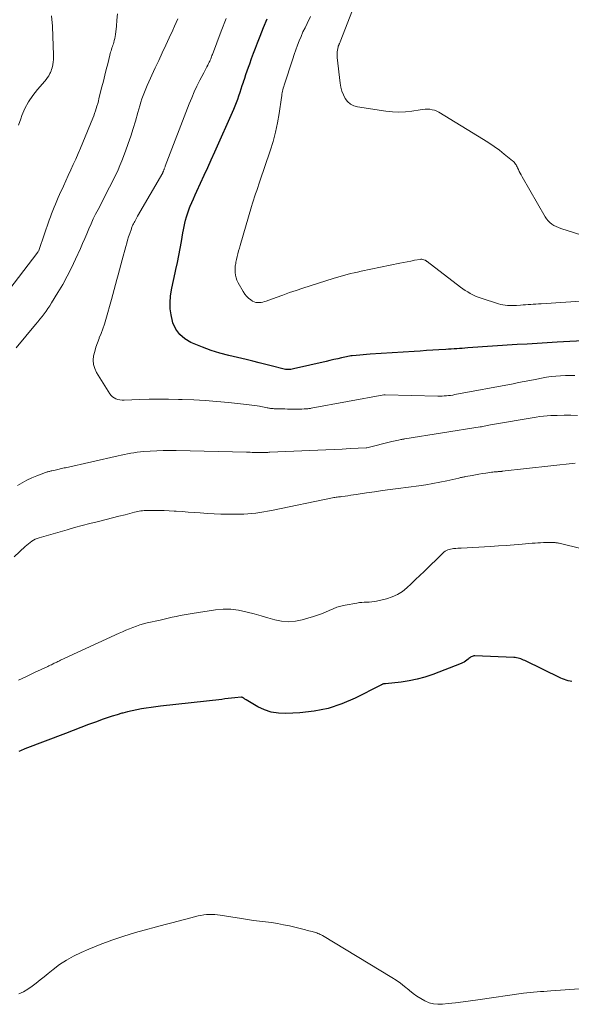
# Model space of a CAD drawing. Units: feet. Extents: x 1945000 to 1950048, y 550000 to 555000.
# Drawn here: x 1945450 to 1945548, y 552095 to 552270 of the extents above; entities that cross this region are included whole.
import ezdxf

# ---------------------------------------------------------------- set-up
doc = ezdxf.new("R2010")
doc.units = ezdxf.units.FT
doc.header["$LTSCALE"] = 100
doc.header["$MEASUREMENT"] = 0
doc.layers.add('CONTOUR INDEX', color=32, linetype='Continuous', lineweight=25)
doc.layers.add('CONTOUR INTERMEDIATE', color=40, linetype='Continuous', lineweight=15)

msp = doc.modelspace()

# ---------------------------------------------------------------- linework, layer by layer
at = {"layer": 'CONTOUR INDEX', "flags": 128}
for points, elevation in [([(1945551.56, 552213.2), (1945545.88, 552212.91), (1945544.09, 552212.81), (1945542.31, 552212.71), (1945540.52, 552212.59), (1945538.73, 552212.48), (1945529.89, 552211.88), (1945529.4, 552211.84), (1945528.91, 552211.81), (1945528.42, 552211.78), (1945527.93, 552211.75), (1945527.44, 552211.72), (1945526.95, 552211.69), (1945526.46, 552211.66), (1945525.98, 552211.63), (1945524.74, 552211.55), (1945523.63, 552211.49), (1945522.53, 552211.42), (1945521.42, 552211.34), (1945520.32, 552211.27), (1945512.44, 552210.75), (1945511.82, 552210.71), (1945511.21, 552210.66), (1945510.59, 552210.61), (1945509.97, 552210.55), (1945509.27, 552210.49), (1945509.01, 552210.46), (1945508.75, 552210.43), (1945508.49, 552210.38), (1945508.23, 552210.32), (1945507.36, 552210.13), (1945506.67, 552209.97), (1945505.97, 552209.81), (1945505.28, 552209.65), (1945504.59, 552209.48), (1945498.79, 552208.13), (1945498.55, 552208.08), (1945498.31, 552208.05), (1945498.07, 552208.03), (1945497.82, 552208.02), (1945497.58, 552208.03), (1945497.34, 552208.06), (1945497.1, 552208.1), (1945496.86, 552208.15), (1945495, 552208.63), (1945493.83, 552208.93), (1945492.66, 552209.23), (1945491.49, 552209.52), (1945490.32, 552209.81), (1945487.19, 552210.56), (1945485.61, 552210.98), (1945484.06, 552211.45), (1945482.53, 552212), (1945481.02, 552212.6), (1945480.41, 552212.86), (1945479.35, 552213.49), (1945478.44, 552214.26), (1945477.77, 552215.24), (1945477.24, 552216.37), (1945477.15, 552216.67), (1945476.89, 552217.77), (1945476.73, 552218.87), (1945476.72, 552219.99), (1945476.82, 552221.12), (1945477, 552222.24), (1945477.21, 552223.37), (1945477.44, 552224.49), (1945477.69, 552225.61), (1945477.76, 552225.88), (1945478.04, 552227.13), (1945478.3, 552228.38), (1945478.54, 552229.65), (1945478.76, 552230.91), (1945479.01, 552232.43), (1945479.11, 552233), (1945479.22, 552233.58), (1945479.35, 552234.15), (1945479.48, 552234.71), (1945479.64, 552235.28), (1945479.81, 552235.83), (1945480, 552236.38), (1945480.21, 552236.93), (1945480.33, 552237.19), (1945480.61, 552237.87), (1945480.9, 552238.53), (1945481.2, 552239.2), (1945481.5, 552239.86), (1945482.17, 552241.32), (1945482.81, 552242.71), (1945483.45, 552244.11), (1945484.08, 552245.5), (1945484.71, 552246.9), (1945488.11, 552254.54), (1945488.36, 552255.13), (1945488.6, 552255.72), (1945488.81, 552256.32), (1945489.02, 552256.92), (1945489.21, 552257.53), (1945489.41, 552258.13), (1945489.61, 552258.74), (1945489.82, 552259.34), (1945489.84, 552259.42), (1945490.06, 552260.07), (1945490.28, 552260.71), (1945490.51, 552261.35), (1945490.73, 552261.99), (1945490.95, 552262.61), (1945491.29, 552263.55), (1945491.64, 552264.5), (1945491.99, 552265.44), (1945492.35, 552266.38), (1945492.81, 552267.58), (1945493.43, 552269.11), (1945494.09, 552270.62)], 900), ([(1945548.51, 552152.34), (1945548.17, 552152.39), (1945547.83, 552152.47), (1945547.5, 552152.57), (1945547.17, 552152.68), (1945546.85, 552152.81), (1945546.53, 552152.95), (1945540.1, 552156.06), (1945539.87, 552156.17), (1945539.63, 552156.27), (1945539.38, 552156.36), (1945539.14, 552156.44), (1945538.89, 552156.51), (1945538.63, 552156.57), (1945538.38, 552156.6), (1945538.12, 552156.62), (1945531.18, 552156.92), (1945531.01, 552156.91), (1945530.84, 552156.88), (1945530.68, 552156.82), (1945530.53, 552156.75), (1945530.38, 552156.65), (1945530.24, 552156.55), (1945530.1, 552156.44), (1945529.96, 552156.33), (1945529.75, 552156.15), (1945529.5, 552155.97), (1945529.25, 552155.79), (1945528.97, 552155.65), (1945528.69, 552155.52), (1945523.64, 552153.6), (1945522.25, 552153.13), (1945520.85, 552152.73), (1945519.43, 552152.45), (1945517.98, 552152.24), (1945515.23, 552151.94), (1945515.15, 552151.93), (1945515.07, 552151.92), (1945514.99, 552151.91), (1945514.9, 552151.9), (1945514.83, 552151.89), (1945514.75, 552151.86), (1945514.67, 552151.84), (1945514.6, 552151.8), (1945514.51, 552151.75), (1945514.43, 552151.71), (1945514.35, 552151.67), (1945514.27, 552151.63), (1945509.78, 552149.35), (1945507.41, 552148.33), (1945504.98, 552147.52), (1945502.47, 552147.02), (1945499.91, 552146.73), (1945497.38, 552146.6), (1945496.07, 552146.65), (1945494.79, 552146.84), (1945493.56, 552147.26), (1945492.37, 552147.82), (1945490.29, 552149.05), (1945490.17, 552149.12), (1945490.06, 552149.19), (1945489.95, 552149.27), (1945489.83, 552149.34), (1945489.65, 552149.47), (1945489.63, 552149.48), (1945489.61, 552149.49), (1945489.59, 552149.5), (1945489.57, 552149.5), (1945489.49, 552149.51), (1945489.47, 552149.52), (1945489.44, 552149.52), (1945489.42, 552149.52), (1945489.4, 552149.52), (1945488.28, 552149.4), (1945487.7, 552149.34), (1945487.11, 552149.27), (1945486.53, 552149.21), (1945485.95, 552149.14), (1945475.02, 552147.92), (1945474.17, 552147.82), (1945473.32, 552147.71), (1945472.47, 552147.58), (1945471.62, 552147.44), (1945470.77, 552147.29), (1945469.93, 552147.11), (1945469.1, 552146.91), (1945468.27, 552146.7), (1945468.13, 552146.67), (1945467.24, 552146.41), (1945466.36, 552146.14), (1945465.48, 552145.85), (1945464.6, 552145.54), (1945463.56, 552145.16), (1945462.17, 552144.64), (1945460.78, 552144.13), (1945459.4, 552143.6), (1945458.01, 552143.07), (1945450.78, 552140.3), (1945450.51, 552140.19), (1945450.25, 552140.08), (1945449.99, 552139.97), (1945449.73, 552139.85)], 880)]:
    msp.add_lwpolyline(points, dxfattribs=dict(at, elevation=elevation))
at = {"layer": 'CONTOUR INTERMEDIATE', "flags": 128}
for points, elevation in [([(1945551.38, 552231.66), (1945546.54, 552233.21), (1945546.11, 552233.37), (1945545.7, 552233.55), (1945545.3, 552233.77), (1945544.91, 552234.01), (1945544.56, 552234.29), (1945544.24, 552234.59), (1945543.96, 552234.94), (1945543.71, 552235.32), (1945539.63, 552242.45), (1945539.46, 552242.77), (1945539.28, 552243.09), (1945539.11, 552243.41), (1945538.95, 552243.74), (1945538.8, 552244.05), (1945538.71, 552244.22), (1945538.62, 552244.39), (1945538.52, 552244.56), (1945538.41, 552244.72), (1945538.3, 552244.88), (1945538.17, 552245.03), (1945538.04, 552245.16), (1945537.89, 552245.29), (1945536.43, 552246.5), (1945535.54, 552247.2), (1945534.63, 552247.88), (1945533.68, 552248.52), (1945532.72, 552249.13), (1945524.74, 552253.97), (1945524.36, 552254.17), (1945523.97, 552254.33), (1945523.56, 552254.43), (1945523.13, 552254.49), (1945522.7, 552254.51), (1945522.27, 552254.5), (1945521.84, 552254.47), (1945521.41, 552254.42), (1945519.93, 552254.19), (1945518.76, 552254.06), (1945517.59, 552254), (1945516.43, 552254.05), (1945515.26, 552254.17), (1945510.19, 552254.93), (1945509.52, 552255.12), (1945508.93, 552255.42), (1945508.43, 552255.87), (1945508.01, 552256.42), (1945507.69, 552257.07), (1945507.42, 552257.74), (1945507.24, 552258.44), (1945507.11, 552259.15), (1945506.59, 552263.74), (1945506.56, 552264.07), (1945506.56, 552264.41), (1945506.59, 552264.74), (1945506.64, 552265.08), (1945506.74, 552265.63), (1945506.75, 552265.68), (1945506.77, 552265.74), (1945506.78, 552265.8), (1945506.8, 552265.85), (1945506.83, 552265.91), (1945506.85, 552265.97), (1945506.88, 552266.02), (1945506.9, 552266.07), (1945506.95, 552266.16), (1945506.99, 552266.26), (1945507.04, 552266.36), (1945507.08, 552266.46), (1945507.12, 552266.56), (1945510.16, 552274.4)], 908), ([(1945447.3, 552221.44), (1945452.9, 552228.77), (1945452.95, 552228.83), (1945452.99, 552228.89), (1945453.04, 552228.95), (1945453.08, 552229.01), (1945453.15, 552229.09), (1945453.16, 552229.11), (1945453.17, 552229.13), (1945453.18, 552229.14), (1945453.2, 552229.16), (1945453.24, 552229.23), (1945453.25, 552229.25), (1945453.26, 552229.27), (1945453.27, 552229.28), (1945453.28, 552229.3), (1945453.31, 552229.39), (1945453.32, 552229.41), (1945453.33, 552229.43), (1945453.34, 552229.45), (1945453.34, 552229.47), (1945455.13, 552234.7), (1945455.33, 552235.28), (1945455.54, 552235.86), (1945455.77, 552236.44), (1945455.99, 552237.01), (1945456.23, 552237.58), (1945456.48, 552238.15), (1945456.73, 552238.72), (1945456.98, 552239.28), (1945457.65, 552240.75), (1945458.1, 552241.73), (1945458.54, 552242.7), (1945458.98, 552243.67), (1945459.43, 552244.64), (1945459.86, 552245.62), (1945460.29, 552246.59), (1945460.71, 552247.58), (1945461.12, 552248.56), (1945462.9, 552252.91), (1945463.07, 552253.34), (1945463.23, 552253.76), (1945463.38, 552254.2), (1945463.52, 552254.63), (1945463.66, 552255.07), (1945463.79, 552255.51), (1945463.91, 552255.95), (1945464.02, 552256.4), (1945464.55, 552258.51), (1945464.81, 552259.54), (1945465.06, 552260.57), (1945465.32, 552261.61), (1945465.57, 552262.64), (1945465.95, 552264.19), (1945466.02, 552264.45), (1945466.09, 552264.7), (1945466.17, 552264.95), (1945466.25, 552265.2), (1945466.34, 552265.45), (1945466.42, 552265.7), (1945466.5, 552265.95), (1945466.59, 552266.2), (1945466.66, 552266.41), (1945466.76, 552266.76), (1945466.85, 552267.12), (1945466.92, 552267.49), (1945466.97, 552267.85), (1945467.12, 552269.32), (1945467.23, 552270.42), (1945467.33, 552271.52)], 888), ([(1945449.66, 552251.66), (1945450.05, 552252.78), (1945450.26, 552253.37), (1945450.79, 552254.63), (1945451.42, 552255.85), (1945452.18, 552256.98), (1945453.03, 552258.05), (1945454.33, 552259.5), (1945454.59, 552259.82), (1945454.84, 552260.15), (1945455.05, 552260.5), (1945455.24, 552260.87), (1945455.33, 552261.07), (1945455.45, 552261.35), (1945455.56, 552261.63), (1945455.65, 552261.92), (1945455.72, 552262.22), (1945455.75, 552262.36), (1945455.8, 552262.59), (1945455.83, 552262.82), (1945455.86, 552263.05), (1945455.89, 552263.28), (1945455.9, 552263.51), (1945455.91, 552263.74), (1945455.91, 552263.97), (1945455.91, 552264.2), (1945455.8, 552267.47), (1945455.69, 552269.33), (1945455.53, 552271.18)], 884), ([(1945556.26, 552220.67), (1945542.99, 552219.77), (1945542.53, 552219.74), (1945542.07, 552219.71), (1945541.61, 552219.68), (1945541.16, 552219.65), (1945540.7, 552219.62), (1945540.24, 552219.59), (1945539.78, 552219.56), (1945539.32, 552219.53), (1945538.62, 552219.49), (1945538.21, 552219.47), (1945537.8, 552219.47), (1945537.4, 552219.47), (1945536.99, 552219.49), (1945536.59, 552219.52), (1945536.19, 552219.58), (1945535.79, 552219.67), (1945535.4, 552219.78), (1945532.27, 552220.79), (1945531.78, 552220.96), (1945531.29, 552221.16), (1945530.82, 552221.38), (1945530.35, 552221.62), (1945529.9, 552221.88), (1945529.45, 552222.16), (1945529.02, 552222.45), (1945528.6, 552222.76), (1945522.64, 552227.31), (1945522.59, 552227.34), (1945522.54, 552227.38), (1945522.5, 552227.42), (1945522.45, 552227.45), (1945522.4, 552227.49), (1945522.35, 552227.52), (1945522.3, 552227.54), (1945522.24, 552227.57), (1945522.03, 552227.64), (1945521.87, 552227.69), (1945521.7, 552227.72), (1945521.53, 552227.72), (1945521.37, 552227.7), (1945520.38, 552227.53), (1945519.72, 552227.4), (1945519.06, 552227.28), (1945518.4, 552227.15), (1945517.74, 552227.01), (1945510.84, 552225.57), (1945510.21, 552225.43), (1945509.58, 552225.29), (1945508.96, 552225.15), (1945508.33, 552225), (1945507.71, 552224.84), (1945507.09, 552224.67), (1945506.47, 552224.49), (1945505.86, 552224.3), (1945500.44, 552222.56), (1945499.24, 552222.16), (1945498.05, 552221.76), (1945496.86, 552221.34), (1945495.67, 552220.91), (1945493.91, 552220.26), (1945493.61, 552220.16), (1945493.3, 552220.08), (1945492.98, 552220.02), (1945492.66, 552219.98), (1945492.35, 552219.98), (1945492.04, 552220.02), (1945491.75, 552220.12), (1945491.47, 552220.26), (1945491.15, 552220.47), (1945490.74, 552220.78), (1945490.37, 552221.12), (1945490.05, 552221.51), (1945489.77, 552221.94), (1945488.87, 552223.54), (1945488.67, 552223.97), (1945488.51, 552224.41), (1945488.42, 552224.87), (1945488.37, 552225.34), (1945488.35, 552225.83), (1945488.35, 552226.06), (1945488.35, 552226.29), (1945488.37, 552226.52), (1945488.41, 552226.75), (1945488.45, 552226.98), (1945488.49, 552227.21), (1945488.54, 552227.43), (1945488.59, 552227.66), (1945488.72, 552228.21), (1945488.84, 552228.71), (1945488.96, 552229.2), (1945489.1, 552229.7), (1945489.24, 552230.19), (1945491.27, 552237.14), (1945491.45, 552237.71), (1945491.62, 552238.28), (1945491.81, 552238.85), (1945492, 552239.41), (1945492.2, 552239.97), (1945492.39, 552240.54), (1945492.58, 552241.1), (1945492.78, 552241.66), (1945494.61, 552247.1), (1945495.12, 552248.74), (1945495.56, 552250.39), (1945495.92, 552252.07), (1945496.21, 552253.76), (1945496.62, 552256.61), (1945496.67, 552256.89), (1945496.71, 552257.17), (1945496.76, 552257.44), (1945496.81, 552257.72), (1945496.87, 552258), (1945496.94, 552258.27), (1945497.02, 552258.54), (1945497.1, 552258.81), (1945498.63, 552263.49), (1945498.91, 552264.3), (1945499.19, 552265.11), (1945499.49, 552265.92), (1945499.8, 552266.72), (1945500.12, 552267.51), (1945500.46, 552268.3), (1945500.83, 552269.07), (1945501.21, 552269.84), (1945501.83, 552271.06)], 904), ([(1945449.23, 552211.93), (1945452.7, 552216.08), (1945453.09, 552216.54), (1945453.46, 552217), (1945453.84, 552217.48), (1945454.2, 552217.95), (1945454.56, 552218.43), (1945454.9, 552218.92), (1945455.23, 552219.42), (1945455.56, 552219.93), (1945456.69, 552221.79), (1945457.54, 552223.24), (1945458.35, 552224.72), (1945459.11, 552226.22), (1945459.83, 552227.74), (1945460.7, 552229.66), (1945461.09, 552230.53), (1945461.48, 552231.4), (1945461.86, 552232.28), (1945462.23, 552233.16), (1945462.61, 552234.04), (1945463, 552234.91), (1945463.42, 552235.77), (1945463.85, 552236.63), (1945465.11, 552239.07), (1945465.5, 552239.84), (1945465.89, 552240.61), (1945466.29, 552241.37), (1945466.68, 552242.14), (1945467.06, 552242.91), (1945467.42, 552243.7), (1945467.76, 552244.49), (1945468.08, 552245.29), (1945468.75, 552247.03), (1945469.23, 552248.36), (1945469.7, 552249.7), (1945470.13, 552251.05), (1945470.53, 552252.4), (1945470.95, 552253.9), (1945471.13, 552254.52), (1945471.31, 552255.13), (1945471.5, 552255.74), (1945471.7, 552256.35), (1945471.91, 552256.95), (1945472.13, 552257.55), (1945472.37, 552258.14), (1945472.63, 552258.72), (1945474.07, 552261.87), (1945474.69, 552263.22), (1945475.31, 552264.57), (1945475.94, 552265.93), (1945476.57, 552267.28), (1945477.2, 552268.63), (1945477.51, 552269.31), (1945477.82, 552269.99), (1945478.12, 552270.67)], 892), ([(1945549.04, 552206.96), (1945548.18, 552206.98), (1945547.33, 552206.97), (1945546.48, 552206.93), (1945545.63, 552206.86), (1945544.78, 552206.76), (1945543.94, 552206.65), (1945543.1, 552206.5), (1945542.26, 552206.34), (1945541.95, 552206.28), (1945540.96, 552206.08), (1945539.97, 552205.88), (1945538.98, 552205.69), (1945537.99, 552205.5), (1945527.6, 552203.55), (1945527.21, 552203.48), (1945526.83, 552203.42), (1945526.45, 552203.38), (1945526.07, 552203.34), (1945525.68, 552203.31), (1945525.3, 552203.3), (1945524.91, 552203.29), (1945524.53, 552203.29), (1945515.14, 552203.54), (1945515.12, 552203.54), (1945515.1, 552203.54), (1945515.08, 552203.54), (1945515.06, 552203.53), (1945514.98, 552203.53), (1945514.96, 552203.53), (1945514.94, 552203.53), (1945514.92, 552203.52), (1945514.9, 552203.52), (1945501.94, 552201.12), (1945501.78, 552201.09), (1945501.63, 552201.07), (1945501.48, 552201.05), (1945501.32, 552201.03), (1945501.17, 552201.01), (1945501.01, 552201), (1945500.86, 552200.99), (1945500.7, 552200.99), (1945500.26, 552200.98), (1945499.88, 552200.98), (1945499.5, 552200.97), (1945499.12, 552200.97), (1945498.74, 552200.97), (1945498.59, 552200.97), (1945498.13, 552200.98), (1945497.67, 552200.98), (1945497.22, 552200.99), (1945496.76, 552201), (1945495.29, 552201.04), (1945495.13, 552201.05), (1945494.98, 552201.06), (1945494.82, 552201.08), (1945494.66, 552201.1), (1945494.5, 552201.13), (1945494.35, 552201.16), (1945494.19, 552201.19), (1945494.04, 552201.22), (1945493.79, 552201.28), (1945493.52, 552201.34), (1945493.24, 552201.39), (1945492.96, 552201.44), (1945492.68, 552201.48), (1945492.28, 552201.54), (1945491.8, 552201.6), (1945491.31, 552201.67), (1945490.83, 552201.72), (1945490.35, 552201.78), (1945487.14, 552202.12), (1945485.07, 552202.32), (1945483.01, 552202.49), (1945480.94, 552202.61), (1945478.87, 552202.69), (1945478.2, 552202.71), (1945476.46, 552202.74), (1945474.72, 552202.75), (1945472.98, 552202.72), (1945471.24, 552202.67), (1945468.51, 552202.56), (1945468.14, 552202.57), (1945467.77, 552202.61), (1945467.41, 552202.69), (1945467.05, 552202.79), (1945466.72, 552202.96), (1945466.43, 552203.15), (1945466.17, 552203.41), (1945465.95, 552203.7), (1945463.6, 552207.53), (1945463.27, 552208.24), (1945463.05, 552208.96), (1945463, 552209.72), (1945463.06, 552210.49), (1945463.25, 552211.28), (1945463.46, 552212.05), (1945463.73, 552212.81), (1945464.03, 552213.56), (1945464.08, 552213.68), (1945464.42, 552214.49), (1945464.73, 552215.31), (1945465, 552216.14), (1945465.25, 552216.98), (1945466.23, 552220.53), (1945466.47, 552221.42), (1945466.71, 552222.31), (1945466.96, 552223.2), (1945467.2, 552224.08), (1945467.44, 552224.97), (1945467.68, 552225.86), (1945467.92, 552226.75), (1945468.16, 552227.64), (1945468.81, 552230.01), (1945468.97, 552230.59), (1945469.14, 552231.16), (1945469.32, 552231.73), (1945469.51, 552232.3), (1945469.8, 552233.13), (1945469.85, 552233.28), (1945469.91, 552233.43), (1945469.97, 552233.58), (1945470.03, 552233.73), (1945470.09, 552233.87), (1945470.16, 552234.02), (1945470.23, 552234.16), (1945470.3, 552234.31), (1945470.4, 552234.49), (1945470.52, 552234.73), (1945470.65, 552234.96), (1945470.78, 552235.19), (1945470.91, 552235.42), (1945475.4, 552243.18), (1945475.44, 552243.25), (1945475.47, 552243.32), (1945475.51, 552243.39), (1945475.54, 552243.46), (1945475.57, 552243.53), (1945475.6, 552243.61), (1945475.63, 552243.68), (1945475.65, 552243.76), (1945475.69, 552243.86), (1945475.73, 552243.99), (1945475.77, 552244.11), (1945475.82, 552244.24), (1945475.86, 552244.36), (1945480.15, 552255.48), (1945480.58, 552256.55), (1945481.03, 552257.6), (1945481.52, 552258.64), (1945482.03, 552259.67), (1945482.73, 552261.03), (1945482.9, 552261.37), (1945483.08, 552261.71), (1945483.27, 552262.06), (1945483.45, 552262.4), (1945483.61, 552262.7), (1945483.71, 552262.89), (1945483.8, 552263.09), (1945483.89, 552263.28), (1945483.97, 552263.48), (1945484.05, 552263.69), (1945484.13, 552263.89), (1945484.2, 552264.09), (1945484.28, 552264.29), (1945485.85, 552268.45), (1945486.76, 552270.71)], 896), ([(1945549.53, 552199.85), (1945548.31, 552199.87), (1945547.1, 552199.86), (1945545.88, 552199.84), (1945544.76, 552199.81), (1945544.1, 552199.77), (1945543.45, 552199.72), (1945542.79, 552199.64), (1945542.14, 552199.55), (1945533.93, 552198.15), (1945533.66, 552198.1), (1945533.39, 552198.05), (1945533.12, 552198), (1945532.85, 552197.94), (1945532.35, 552197.83), (1945532.34, 552197.82), (1945532.32, 552197.82), (1945532.3, 552197.82), (1945532.28, 552197.81), (1945532.21, 552197.8), (1945532.2, 552197.8), (1945532.18, 552197.79), (1945532.16, 552197.79), (1945532.14, 552197.79), (1945518.68, 552195.65), (1945518.58, 552195.64), (1945518.49, 552195.62), (1945518.4, 552195.61), (1945518.3, 552195.6), (1945518.21, 552195.58), (1945518.11, 552195.57), (1945518.02, 552195.55), (1945517.93, 552195.53), (1945517.52, 552195.45), (1945517.22, 552195.39), (1945516.93, 552195.33), (1945516.63, 552195.26), (1945516.34, 552195.19), (1945511.86, 552194.08), (1945511.84, 552194.07), (1945511.81, 552194.07), (1945511.79, 552194.07), (1945511.76, 552194.06), (1945508.91, 552193.91), (1945507.46, 552193.83), (1945506.01, 552193.76), (1945504.55, 552193.69), (1945503.1, 552193.62), (1945494.54, 552193.25), (1945494.38, 552193.25), (1945494.21, 552193.24), (1945494.05, 552193.23), (1945493.88, 552193.23), (1945493.72, 552193.23), (1945493.55, 552193.22), (1945493.39, 552193.22), (1945493.22, 552193.22), (1945492.96, 552193.22), (1945492.67, 552193.22), (1945492.38, 552193.22), (1945492.08, 552193.23), (1945491.79, 552193.23), (1945491.71, 552193.23), (1945491.38, 552193.24), (1945491.05, 552193.25), (1945490.72, 552193.25), (1945490.38, 552193.26), (1945477.83, 552193.56), (1945476.66, 552193.57), (1945475.5, 552193.56), (1945474.33, 552193.52), (1945473.17, 552193.45), (1945471.99, 552193.37), (1945471.42, 552193.32), (1945470.84, 552193.26), (1945470.27, 552193.18), (1945469.7, 552193.08), (1945469.13, 552192.97), (1945468.56, 552192.86), (1945467.99, 552192.74), (1945467.43, 552192.62), (1945458.02, 552190.51), (1945457.8, 552190.46), (1945457.57, 552190.41), (1945457.34, 552190.35), (1945457.11, 552190.3), (1945456.89, 552190.24), (1945456.66, 552190.19), (1945456.43, 552190.14), (1945456.21, 552190.09), (1945455.59, 552189.95), (1945455.45, 552189.92), (1945455.31, 552189.89), (1945455.17, 552189.85), (1945455.03, 552189.82), (1945454.89, 552189.78), (1945454.75, 552189.74), (1945454.62, 552189.69), (1945454.48, 552189.65), (1945452.93, 552189.05), (1945452.03, 552188.68), (1945451.14, 552188.27), (1945450.29, 552187.81), (1945449.45, 552187.31)], 892), ([(1945549.1, 552191.3), (1945536.07, 552189.86), (1945535.96, 552189.85), (1945535.85, 552189.84), (1945535.75, 552189.83), (1945535.64, 552189.82), (1945535.53, 552189.81), (1945535.43, 552189.81), (1945535.32, 552189.8), (1945535.21, 552189.79), (1945534.9, 552189.77), (1945534.64, 552189.75), (1945534.37, 552189.73), (1945534.11, 552189.69), (1945533.85, 552189.66), (1945533.14, 552189.55), (1945532.52, 552189.46), (1945531.9, 552189.36), (1945531.29, 552189.26), (1945530.67, 552189.14), (1945529.54, 552188.93), (1945529.39, 552188.9), (1945529.23, 552188.87), (1945529.08, 552188.84), (1945528.93, 552188.8), (1945528.77, 552188.77), (1945528.62, 552188.73), (1945528.47, 552188.7), (1945528.31, 552188.66), (1945526.14, 552188.18), (1945524.89, 552187.92), (1945523.64, 552187.68), (1945522.39, 552187.47), (1945521.13, 552187.29), (1945517.47, 552186.8), (1945516.05, 552186.6), (1945514.64, 552186.41), (1945513.22, 552186.2), (1945511.81, 552186), (1945509.99, 552185.73), (1945509.49, 552185.65), (1945508.99, 552185.58), (1945508.49, 552185.51), (1945507.99, 552185.44), (1945507.4, 552185.36), (1945507.19, 552185.33), (1945506.98, 552185.3), (1945506.78, 552185.28), (1945506.57, 552185.25), (1945506.36, 552185.22), (1945506.16, 552185.19), (1945505.95, 552185.16), (1945505.75, 552185.12), (1945494.85, 552182.89), (1945494.15, 552182.75), (1945493.44, 552182.62), (1945492.73, 552182.51), (1945492.02, 552182.4), (1945491.31, 552182.32), (1945490.6, 552182.25), (1945489.89, 552182.21), (1945489.17, 552182.19), (1945488.2, 552182.18), (1945487, 552182.19), (1945485.8, 552182.21), (1945484.6, 552182.26), (1945483.4, 552182.34), (1945482.08, 552182.43), (1945481.01, 552182.51), (1945479.94, 552182.58), (1945478.87, 552182.66), (1945477.8, 552182.73), (1945477.44, 552182.75), (1945476.55, 552182.8), (1945475.66, 552182.84), (1945474.76, 552182.86), (1945473.87, 552182.86), (1945472.66, 552182.86), (1945472.37, 552182.86), (1945472.08, 552182.84), (1945471.8, 552182.81), (1945471.51, 552182.78), (1945471.22, 552182.73), (1945470.94, 552182.67), (1945470.66, 552182.61), (1945470.37, 552182.54), (1945468.68, 552182.12), (1945467.55, 552181.83), (1945466.43, 552181.55), (1945465.3, 552181.26), (1945464.17, 552180.98), (1945463.72, 552180.87), (1945462.36, 552180.53), (1945461.01, 552180.17), (1945459.67, 552179.81), (1945458.32, 552179.43), (1945453.31, 552178.01), (1945452.97, 552177.89), (1945452.63, 552177.74), (1945452.31, 552177.57), (1945452, 552177.37), (1945451.71, 552177.15), (1945451.42, 552176.92), (1945451.14, 552176.68), (1945450.86, 552176.43), (1945448.89, 552174.62)], 888), ([(1945559.02, 552173.89), (1945546.23, 552177.01), (1945546.08, 552177.04), (1945545.94, 552177.07), (1945545.79, 552177.1), (1945545.65, 552177.12), (1945545.5, 552177.13), (1945545.35, 552177.15), (1945545.21, 552177.16), (1945545.06, 552177.16), (1945544.88, 552177.16), (1945544.64, 552177.16), (1945544.4, 552177.16), (1945544.16, 552177.16), (1945543.92, 552177.15), (1945543.4, 552177.13), (1945542.91, 552177.1), (1945542.41, 552177.08), (1945541.92, 552177.04), (1945541.42, 552177.01), (1945539.6, 552176.86), (1945538.19, 552176.75), (1945536.78, 552176.64), (1945535.37, 552176.55), (1945533.97, 552176.46), (1945528.74, 552176.15), (1945528.42, 552176.13), (1945528.1, 552176.11), (1945527.78, 552176.09), (1945527.46, 552176.07), (1945527.35, 552176.07), (1945527.09, 552176.04), (1945526.83, 552175.99), (1945526.58, 552175.92), (1945526.33, 552175.83), (1945526.09, 552175.71), (1945525.86, 552175.58), (1945525.65, 552175.43), (1945525.46, 552175.25), (1945522.11, 552172), (1945521.35, 552171.25), (1945520.58, 552170.52), (1945519.81, 552169.78), (1945519.03, 552169.05), (1945518.21, 552168.4), (1945517.34, 552167.84), (1945516.4, 552167.43), (1945515.4, 552167.11), (1945513.62, 552166.68), (1945513.19, 552166.6), (1945512.75, 552166.53), (1945512.31, 552166.5), (1945511.87, 552166.49), (1945511.42, 552166.48), (1945510.98, 552166.46), (1945510.54, 552166.41), (1945510.1, 552166.34), (1945507.98, 552165.95), (1945507.25, 552165.78), (1945506.53, 552165.58), (1945505.83, 552165.32), (1945505.15, 552165.01), (1945504.46, 552164.7), (1945503.77, 552164.41), (1945503.07, 552164.16), (1945502.35, 552163.93), (1945500.33, 552163.33), (1945499.1, 552163.08), (1945497.87, 552162.98), (1945496.65, 552163.09), (1945495.42, 552163.33), (1945494.2, 552163.69), (1945492.97, 552164.04), (1945491.74, 552164.39), (1945490.51, 552164.72), (1945490.28, 552164.78), (1945488.92, 552165.06), (1945487.56, 552165.23), (1945486.19, 552165.22), (1945484.81, 552165.11), (1945480.68, 552164.5), (1945479.95, 552164.38), (1945479.23, 552164.26), (1945478.52, 552164.11), (1945477.8, 552163.96), (1945477.09, 552163.79), (1945476.37, 552163.63), (1945475.66, 552163.46), (1945474.95, 552163.3), (1945472.62, 552162.78), (1945471.97, 552162.61), (1945471.33, 552162.43), (1945470.7, 552162.22), (1945470.07, 552162), (1945469.45, 552161.75), (1945468.83, 552161.5), (1945468.22, 552161.23), (1945467.61, 552160.95), (1945457.16, 552156.12), (1945456.99, 552156.05), (1945456.83, 552155.97), (1945456.67, 552155.89), (1945456.51, 552155.81), (1945456.34, 552155.73), (1945456.18, 552155.65), (1945456.02, 552155.58), (1945455.86, 552155.5), (1945455.74, 552155.44), (1945455.52, 552155.33), (1945455.3, 552155.23), (1945455.08, 552155.12), (1945454.86, 552155.02), (1945452.47, 552153.92), (1945451.06, 552153.25), (1945449.67, 552152.56)], 884), ([(1945557.5, 552098.02), (1945544.72, 552097.09), (1945544.11, 552097.05), (1945543.5, 552097), (1945542.89, 552096.96), (1945542.27, 552096.92), (1945541.66, 552096.87), (1945541.05, 552096.81), (1945540.44, 552096.74), (1945539.83, 552096.66), (1945531.72, 552095.51), (1945530.39, 552095.32), (1945529.06, 552095.15), (1945527.72, 552094.98), (1945526.38, 552094.83), (1945525.36, 552094.71), (1945524.55, 552094.7), (1945523.75, 552094.77), (1945522.98, 552094.99), (1945522.23, 552095.3), (1945521.51, 552095.71), (1945520.82, 552096.15), (1945520.15, 552096.64), (1945519.51, 552097.16), (1945519.35, 552097.3), (1945518.62, 552097.9), (1945517.88, 552098.47), (1945517.11, 552099), (1945516.32, 552099.5), (1945503.92, 552106.98), (1945503.73, 552107.09), (1945503.54, 552107.19), (1945503.34, 552107.28), (1945503.14, 552107.36), (1945502.93, 552107.43), (1945502.72, 552107.5), (1945502.51, 552107.56), (1945502.3, 552107.62), (1945502.12, 552107.67), (1945501.82, 552107.75), (1945501.52, 552107.82), (1945501.22, 552107.9), (1945500.92, 552107.97), (1945498.04, 552108.68), (1945496.98, 552108.91), (1945495.92, 552109.12), (1945494.85, 552109.28), (1945493.78, 552109.41), (1945492.7, 552109.53), (1945491.62, 552109.67), (1945490.55, 552109.82), (1945489.48, 552109.99), (1945485.69, 552110.63), (1945485.2, 552110.69), (1945484.71, 552110.74), (1945484.21, 552110.75), (1945483.71, 552110.75), (1945483.22, 552110.71), (1945482.72, 552110.66), (1945482.23, 552110.57), (1945481.75, 552110.47), (1945480.43, 552110.14), (1945479.29, 552109.86), (1945478.15, 552109.57), (1945477.01, 552109.27), (1945475.87, 552108.96), (1945470.56, 552107.5), (1945468.43, 552106.86), (1945466.32, 552106.17), (1945464.24, 552105.38), (1945462.19, 552104.54), (1945460.81, 552103.94), (1945459.49, 552103.3), (1945458.21, 552102.59), (1945456.99, 552101.78), (1945455.82, 552100.9), (1945454.96, 552100.2), (1945454.24, 552099.62), (1945453.52, 552099.05), (1945452.8, 552098.48), (1945452.07, 552097.92), (1945451.31, 552097.41), (1945450.53, 552096.94), (1945449.71, 552096.55)], 876)]:
    msp.add_lwpolyline(points, dxfattribs=dict(at, elevation=elevation))

doc.saveas('drawing.dxf')
